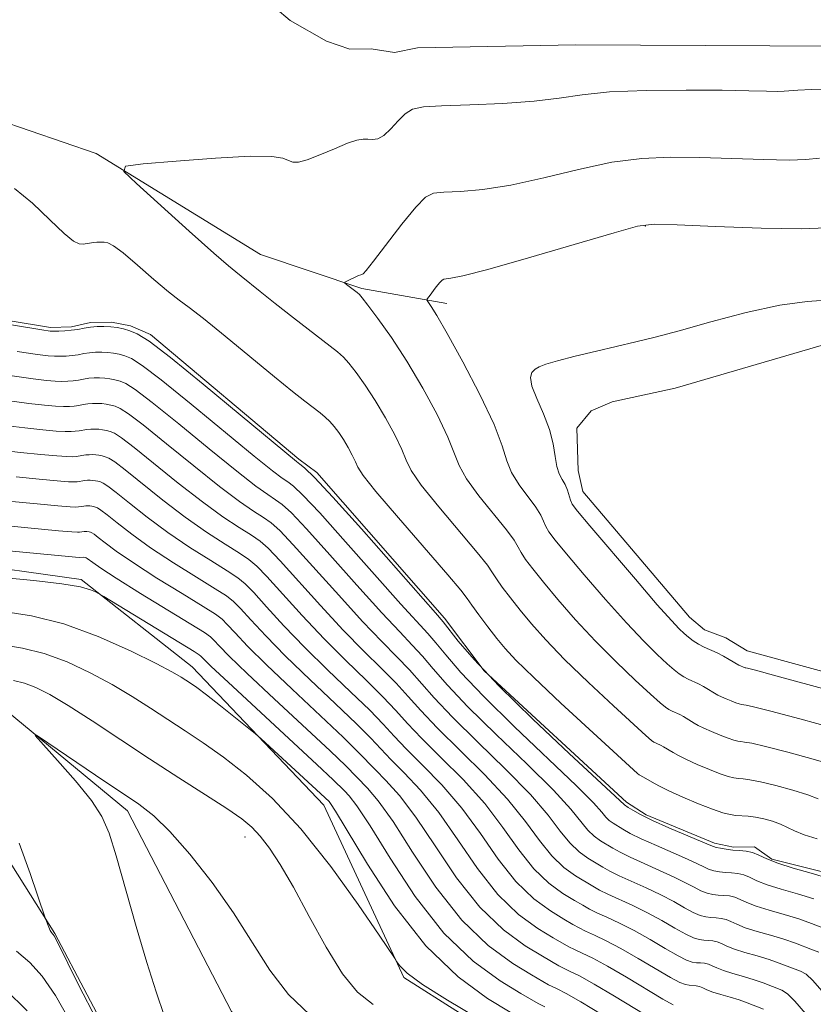
# Model space of a CAD drawing. Extents: x 2052300 to 2055200, y 342300 to 345200.
# Drawn here: x 2052717 to 2052799, y 344152 to 344254 of the extents above; entities that cross this region are included whole.
import ezdxf

# ---------------------------------------------------------------- set-up
doc = ezdxf.new("R2010")
doc.units = 0
doc.header["$MEASUREMENT"] = 0
doc.linetypes.add('rvrstm', pattern=[117.1, 50, -3.9, 0.5, -3.9, 0.5, -3.9, 0.5, -3.9, 50])
for name, color, linetype, lineweight in [('DTM HARD BREAKLINE', 7, 'Continuous', 0), ('DTM SPOT ELEVATION', 2, 'Continuous', 13), ('INDEX CONTOUR', 41, 'Continuous', 13), ('INTERMEDIATE CONTOUR', 44, 'Continuous', 0), ('STREAM - RIVER SINGLE LINE', 142, 'rvrstm', 0)]:
    doc.layers.add(name, color=color, linetype=linetype, lineweight=lineweight)

msp = doc.modelspace()

# ---------------------------------------------------------------- linework, layer by layer
at = {"layer": 'DTM HARD BREAKLINE'}
for points in [[(2052672.86, 344304.69, 1096.57), (2052678.38, 344287.47, 1095.39), (2052684, 344277.46, 1093.03), (2052687.91, 344272.47, 1091.85), (2052697.18, 344262.31, 1090.67), (2052705.43, 344251.73, 1091.85), (2052715.09, 344243.32, 1090.67), (2052725.34, 344239.8, 1091.85), (2052742.3, 344229.38, 1093.03), (2052752.75, 344225.87, 1094.21), (2052761.53, 344224.33, 1096.57)], [(2052743.79, 344254.82, 1090.67), (2052745.35, 344253.53, 1090.67), (2052749.1, 344251.4, 1090.67), (2052751.52, 344250.57, 1090.67), (2052753.7, 344250.61, 1090.67), (2052756.11, 344250.22, 1090.67), (2052758.49, 344250.7, 1090.67), (2052774.83, 344251, 1090.67), (2052794.83, 344250.92, 1090.67), (2052814.83, 344250.86, 1090.67), (2052834.82, 344250.34, 1090.67), (2052854.51, 344246.82, 1090.67), (2052858.39, 344246.81, 1090.67), (2052862.77, 344246.01, 1090.67), (2052864.75, 344245.17, 1090.67), (2052883.14, 344237.32, 1090.67)], [(2052801.64, 344165.35, 1088.32), (2052795.05, 344166.98, 1088.32), (2052793.28, 344168.27, 1088.32), (2052791.1, 344168.23, 1088.32), (2052789.12, 344168.63, 1088.32), (2052782.07, 344171.58, 1088.32), (2052780.07, 344172.86, 1088.32), (2052765.36, 344186.41, 1088.32), (2052761.27, 344191.85, 1088.32), (2052748.09, 344206.9, 1088.32), (2052746.24, 344208.27, 1088.32), (2052730.92, 344221.12, 1088.32), (2052728.88, 344222.01, 1088.32), (2052726.91, 344222.41, 1088.32), (2052724.73, 344222.37, 1088.32), (2052722.78, 344221.9, 1088.32), (2052720.6, 344221.86, 1088.32), (2052703.73, 344224.63, 1088.32)], [(2052811.78, 344183.22, 1098.93), (2052792.49, 344188.5, 1098.93), (2052790.29, 344189.84, 1098.93), (2052788.09, 344190.67, 1098.93), (2052786.54, 344191.96, 1098.93), (2052775.54, 344204.91, 1098.93), (2052775.05, 344207.09, 1098.93), (2052774.94, 344211.47, 1098.93), (2052776.42, 344213.26, 1098.93), (2052778.57, 344214.17, 1098.93), (2052785.06, 344215.6, 1098.93), (2052804.26, 344221.21, 1098.93)], [(2052657.13, 344208.98, 1071.44), (2052678.28, 344209.06, 1070.33), (2052693.88, 344207.43, 1070.09), (2052710.5, 344197.7, 1068.73), (2052723.79, 344195.84, 1068.25), (2052735.24, 344186.84, 1066.68), (2052748.82, 344172.58, 1065.32), (2052757.09, 344154.77, 1063.84), (2052768.57, 344147.5, 1063.34), (2052781.65, 344138.82, 1062.95), (2052792.14, 344123.45, 1062.57), (2052806.56, 344120.14, 1062.54), (2052819.49, 344115.42, 1062.2), (2052833.25, 344105.89, 1060.71), (2052839.58, 344084.61, 1058.44), (2052845.43, 344065.91, 1056.93), (2052852.13, 344052.69, 1056.58)], [(2052672.4, 344186.88, 1066.88), (2052687, 344182.21, 1064.86), (2052701.95, 344180.46, 1063.45), (2052712.15, 344173.42, 1062.78), (2052721.08, 344159.32, 1061.9), (2052727.75, 344146.67, 1061.39), (2052737.34, 344139.18, 1059.93), (2052746.68, 344134.61, 1059.91), (2052755.66, 344122.7, 1059.67), (2052758.33, 344113.74, 1058.66), (2052765.92, 344103.44, 1057.53), (2052775.35, 344096.16, 1056.84), (2052787.99, 344090.69, 1056.43), (2052807.43, 344085.84, 1055.04), (2052818.09, 344080.74, 1054.61), (2052825.2, 344068.15, 1052.9), (2052826.09, 344051.58, 1052.34)]]:
    msp.add_polyline3d(points, dxfattribs=at)
at = {"layer": 'DTM SPOT ELEVATION'}
for p in [(2052782.014, 344232.305, 1096.078), (2052740.69, 344169.27, 1061.3)]:
    msp.add_point(p, dxfattribs=at)
at = {"layer": 'INDEX CONTOUR'}
for points in [[(2052716.8921, 344236.199, 1090), (2052718.763, 344234.679, 1090), (2052720.55, 344232.966, 1090), (2052722.014, 344231.535, 1090), (2052722.986, 344230.743, 1090), (2052723.58, 344230.465, 1090), (2052723.978, 344230.457, 1090), (2052725.04, 344230.628, 1090), (2052725.406, 344230.66, 1090), (2052725.7771, 344230.666, 1090), (2052726.1439, 344230.648, 1090), (2052726.535, 344230.57, 1090), (2052727.119, 344230.267, 1090), (2052728.102, 344229.539, 1090), (2052729.589, 344228.285, 1090), (2052731.288, 344226.81, 1090), (2052732.8071, 344225.516, 1090), (2052733.9019, 344224.66, 1090), (2052734.932, 344223.91, 1090), (2052736.403, 344222.784, 1090), (2052738.645, 344220.966, 1090), (2052743.736, 344216.759, 1090), (2052745.584, 344215.257, 1090), (2052746.873, 344214.238, 1090), (2052748.442, 344213.034, 1090), (2052748.9709, 344212.603, 1090), (2052749.433, 344212.164, 1090), (2052749.893, 344211.641, 1090), (2052750.3629, 344211.017, 1090), (2052750.8449, 344210.289, 1090), (2052751.328, 344209.473, 1090), (2052751.763, 344208.665, 1090), (2052752.092, 344207.979, 1090), (2052752.342, 344207.424, 1090), (2052752.891, 344206.5829, 1090), (2052754.205, 344204.935, 1090), (2052756.536, 344202.193, 1090), (2052761.616, 344196.317, 1090), (2052762.955, 344194.73, 1090), (2052763.602, 344193.9, 1090), (2052764.09, 344193.212, 1090), (2052764.833, 344192.198, 1090), (2052765.761, 344190.964, 1090), (2052766.688, 344189.761, 1090), (2052767.534, 344188.723, 1090), (2052768.648, 344187.526, 1090), (2052770.487, 344185.73, 1090), (2052773.291, 344183.095, 1090), (2052781.188, 344175.821, 1090), (2052781.357, 344175.692, 1090), (2052781.813, 344175.469, 1090), (2052782.69, 344174.926, 1090), (2052783.377, 344174.543, 1090), (2052784.4281, 344174.0249, 1090), (2052785.881, 344173.375, 1090), (2052787.491, 344172.701, 1090), (2052788.942, 344172.134, 1090), (2052789.9991, 344171.772, 1090), (2052790.747, 344171.583, 1090), (2052791.348, 344171.501, 1090), (2052792.605, 344171.421, 1090), (2052793.358, 344171.328, 1090), (2052794.224, 344171.15, 1090), (2052795.121, 344170.898, 1090), (2052795.949, 344170.596, 1090), (2052797.3931, 344169.898, 1090), (2052798.375, 344169.504, 1090), (2052799.733, 344169.08, 1090)], [(2052715.628, 344211.777, 1080), (2052717.952, 344211.48, 1080), (2052719.812, 344211.282, 1080), (2052721.2, 344211.165, 1080), (2052722.133, 344211.11, 1080), (2052722.74, 344211.105, 1080), (2052723.176, 344211.139, 1080), (2052723.573, 344211.199, 1080), (2052724.363, 344211.33, 1080), (2052724.772, 344211.366, 1080), (2052725.186, 344211.373, 1080), (2052725.596, 344211.352, 1080), (2052725.995, 344211.303, 1080), (2052726.387, 344211.224, 1080), (2052726.777, 344211.113, 1080), (2052727.218, 344210.93, 1080), (2052727.95, 344210.466, 1080), (2052729.2599, 344209.473, 1080), (2052733.799, 344205.801, 1080), (2052736.285, 344203.857, 1080), (2052738.409, 344202.3211, 1080), (2052740.1, 344201.198, 1080), (2052741.354, 344200.405, 1080), (2052742.239, 344199.808, 1080), (2052743.09, 344199.067, 1080), (2052744.312, 344197.784, 1080), (2052748.472, 344193.168, 1080), (2052750.827, 344190.627, 1080), (2052752.95, 344188.46, 1080), (2052754.773, 344186.664, 1080), (2052756.284, 344185.141, 1080), (2052757.535, 344183.768, 1080), (2052758.824, 344182.319, 1080), (2052760.507, 344180.544, 1080), (2052765.387, 344175.738, 1080), (2052767.783, 344173.192, 1080), (2052769.642, 344170.895, 1080), (2052771.083, 344168.929, 1080), (2052772.341, 344167.337, 1080), (2052773.594, 344166.14, 1080), (2052774.785, 344165.274, 1080), (2052776.574, 344164.193, 1080), (2052777.279, 344163.798, 1080), (2052778.135, 344163.374, 1080), (2052780.714, 344162.2031, 1080), (2052782.224, 344161.464, 1080), (2052783.706, 344160.657, 1080), (2052785.052, 344159.884, 1080), (2052786.16, 344159.266, 1080), (2052786.963, 344158.888, 1080), (2052787.545, 344158.705, 1080), (2052788.023, 344158.634, 1080), (2052788.494, 344158.603, 1080), (2052788.965, 344158.561, 1080), (2052789.42, 344158.463, 1080), (2052789.869, 344158.277, 1080), (2052790.417, 344158.017, 1080), (2052791.195, 344157.707, 1080), (2052792.28, 344157.368, 1080), (2052793.534, 344157.011, 1080), (2052794.766, 344156.643, 1080), (2052795.823, 344156.274, 1080), (2052798, 344155.436, 1080), (2052798.588, 344155.11, 1080), (2052799.293, 344154.476, 1080), (2052800.215, 344153.42, 1080)], [(2052713.0319, 344199.103, 1070), (2052723.562, 344198.12, 1070), (2052724.059, 344198.15, 1070), (2052724.2351, 344198.115, 1070), (2052724.301, 344198.087, 1070), (2052724.41, 344198.018, 1070), (2052724.975, 344197.584, 1070), (2052725.7959, 344197.011, 1070), (2052727.388, 344195.978, 1070), (2052729.893, 344194.419, 1070), (2052736.495, 344190.37, 1070), (2052737.135, 344189.925, 1070), (2052737.501, 344189.568, 1070), (2052738.034, 344188.99, 1070), (2052739.069, 344187.931, 1070), (2052740.916, 344186.142, 1070), (2052743.702, 344183.533, 1070), (2052749.472, 344178.168, 1070), (2052751.087, 344176.616, 1070), (2052753.319, 344174.328, 1070), (2052754.426, 344173.024, 1070), (2052755.962, 344170.877, 1070), (2052757.982, 344167.728, 1070), (2052760.39, 344164.103, 1070), (2052763.051, 344160.698, 1070), (2052765.7961, 344158.072, 1070), (2052768.3151, 344156.232, 1070), (2052770.264, 344155.048, 1070), (2052772.007, 344154.041, 1070), (2052772.394, 344153.846, 1070), (2052772.91, 344153.604, 1070), (2052773.816, 344153.134, 1070), (2052775.348, 344152.26, 1070), (2052777.603, 344150.901, 1070)], [(2052732.389, 344150.758, 1060), (2052731.511, 344153.306, 1060), (2052730.564, 344156.33, 1060), (2052729.469, 344160.053, 1060), (2052727.388, 344167.322, 1060), (2052726.666, 344169.671, 1060), (2052725.93, 344171.377, 1060), (2052724.839, 344173.038, 1060), (2052723.193, 344175.068, 1060), (2052721.353, 344177.169, 1060), (2052719.0311, 344179.753, 1060), (2052719.168, 344179.7911, 1060), (2052720.348, 344179.008, 1060), (2052725.269, 344175.671, 1060), (2052729.737, 344172.663, 1060), (2052731.288, 344171.459, 1060), (2052732.93, 344169.858, 1060), (2052734.988, 344167.507, 1060), (2052737.2831, 344164.599, 1060), (2052739.506, 344161.462, 1060), (2052743.2501, 344155.533, 1060), (2052745.174, 344153.019, 1060), (2052747.392, 344150.933, 1060)]]:
    msp.add_polyline3d(points, dxfattribs=at)
at = {"layer": 'INTERMEDIATE CONTOUR'}
for points in [[(2052801.253, 344246.458, 1092), (2052799.147, 344246.409, 1092), (2052797.724, 344246.348, 1092), (2052796.313, 344246.23, 1092), (2052795.64, 344246.207, 1092), (2052794.517, 344246.225, 1092), (2052792.695, 344246.269, 1092), (2052789.943, 344246.3181, 1092), (2052786.201, 344246.346, 1092), (2052782.069, 344246.308, 1092), (2052778.316, 344246.157, 1092), (2052775.469, 344245.865, 1092), (2052773.094, 344245.509, 1092), (2052770.517, 344245.185, 1092), (2052767.2899, 344244.968, 1092), (2052763.879, 344244.833, 1092), (2052760.977, 344244.732, 1092), (2052759.091, 344244.607, 1092), (2052757.981, 344244.362, 1092), (2052757.225, 344243.894, 1092), (2052756.478, 344243.156, 1092), (2052755.72, 344242.333, 1092), (2052755.011, 344241.664, 1092), (2052754.395, 344241.327, 1092), (2052753.858, 344241.243, 1092), (2052753.367, 344241.27, 1092), (2052752.87, 344241.2771, 1092), (2052752.224, 344241.167, 1092), (2052751.266, 344240.851, 1092), (2052749.912, 344240.291, 1092), (2052748.411, 344239.649, 1092), (2052747.091, 344239.132, 1092), (2052746.196, 344238.902, 1092), (2052745.62, 344238.916, 1092), (2052745.171, 344239.085, 1092), (2052744.604, 344239.314, 1092), (2052743.457, 344239.496, 1092), (2052741.215, 344239.524, 1092), (2052737.636, 344239.33, 1092), (2052733.582, 344239.014, 1092), (2052730.185, 344238.716, 1092), (2052728.3659, 344238.481, 1092), (2052728.182, 344237.956, 1092), (2052729.4741, 344236.691, 1092), (2052734.918, 344231.79, 1092), (2052737.461, 344229.52, 1092), (2052738.968, 344228.206, 1092), (2052739.736, 344227.574, 1092), (2052740.295, 344227.138, 1092), (2052742.25, 344225.551, 1092), (2052743.794, 344224.316, 1092), (2052745.691, 344222.829, 1092), (2052750.235, 344219.319, 1092), (2052750.848, 344218.778, 1092), (2052751.4, 344218.158, 1092), (2052752.149, 344217.204, 1092), (2052753.084, 344215.908, 1092), (2052754.124, 344214.323, 1092), (2052755.182, 344212.536, 1092), (2052756.136, 344210.766, 1092), (2052756.856, 344209.264, 1092), (2052757.306, 344208.158, 1092), (2052757.831, 344207.091, 1092), (2052758.869, 344205.581, 1092), (2052760.682, 344203.335, 1092), (2052764.643, 344198.648, 1092), (2052765.705, 344197.3151, 1092), (2052766.234, 344196.55, 1092), (2052766.636, 344195.914, 1092), (2052767.241, 344195.051, 1092), (2052768.072, 344193.947, 1092), (2052769.082, 344192.67, 1092), (2052770.255, 344191.256, 1092), (2052771.727, 344189.611, 1092), (2052773.6719, 344187.609, 1092), (2052776.139, 344185.222, 1092), (2052778.699, 344182.823, 1092), (2052782.047, 344179.751, 1092), (2052782.628, 344179.246, 1092), (2052782.8889, 344179.064, 1092), (2052783.117, 344178.9479, 1092), (2052783.615, 344178.72, 1092), (2052783.872, 344178.583, 1092), (2052784.86, 344177.981, 1092), (2052785.415, 344177.6709, 1092), (2052786.234, 344177.267, 1092), (2052787.361, 344176.763, 1092), (2052788.611, 344176.24, 1092), (2052789.737, 344175.799, 1092), (2052790.557, 344175.519, 1092), (2052791.137, 344175.372, 1092), (2052791.604, 344175.308, 1092), (2052792.096, 344175.272, 1092), (2052792.792, 344175.188, 1092), (2052793.884, 344174.977, 1092), (2052795.462, 344174.591, 1092), (2052797.226, 344174.103, 1092), (2052798.774, 344173.62, 1092), (2052799.828, 344173.222, 1092)], [(2052799.973, 344239.311, 1094), (2052798.543, 344239.178, 1094), (2052796.857, 344239.12, 1094), (2052794.233, 344239.164, 1094), (2052787.607, 344239.377, 1094), (2052784.549, 344239.4219, 1094), (2052781.63, 344239.299, 1094), (2052778.546, 344238.893, 1094), (2052775.097, 344238.153, 1094), (2052771.512, 344237.274, 1094), (2052768.125, 344236.516, 1094), (2052765.226, 344236.072, 1094), (2052762.908, 344235.877, 1094), (2052761.219, 344235.804, 1094), (2052760.129, 344235.6929, 1094), (2052759.296, 344235.2779, 1094), (2052758.305, 344234.26, 1094), (2052756.877, 344232.495, 1094), (2052753.962, 344228.701, 1094), (2052753.202, 344227.733, 1094), (2052752.892, 344227.38, 1094), (2052752.809, 344227.333, 1094), (2052752.754, 344227.33, 1094), (2052752.638, 344227.294, 1094), (2052752.401, 344227.196, 1094), (2052751.188, 344226.635, 1094), (2052750.989, 344226.528, 1094), (2052750.982, 344226.438, 1094), (2052751.162, 344226.286, 1094), (2052752.258, 344225.443, 1094), (2052752.492, 344225.2471, 1094), (2052752.784, 344224.909, 1094), (2052753.366, 344224.153, 1094), (2052754.404, 344222.767, 1094), (2052755.804, 344220.799, 1094), (2052757.403, 344218.357, 1094), (2052759.037, 344215.5991, 1094), (2052760.5089, 344212.867, 1094), (2052761.6199, 344210.548, 1094), (2052762.772, 344207.598, 1094), (2052763.534, 344206.227, 1094), (2052764.828, 344204.477, 1094), (2052767.6699, 344200.9799, 1094), (2052768.455, 344199.899, 1094), (2052768.867, 344199.199, 1094), (2052769.182, 344198.615, 1094), (2052769.648, 344197.905, 1094), (2052770.383, 344196.931, 1094), (2052771.475, 344195.58, 1094), (2052772.9759, 344193.789, 1094), (2052774.807, 344191.6959, 1094), (2052776.856, 344189.487, 1094), (2052778.987, 344187.349, 1094), (2052780.965, 344185.465, 1094), (2052782.533, 344184.019, 1094), (2052783.516, 344183.133, 1094), (2052784.067, 344182.671, 1094), (2052784.421, 344182.436, 1094), (2052784.773, 344182.257, 1094), (2052785.541, 344181.905, 1094), (2052785.932, 344181.698, 1094), (2052787.031, 344181.0361, 1094), (2052787.453, 344180.799, 1094), (2052788.039, 344180.509, 1094), (2052788.842, 344180.15, 1094), (2052789.73, 344179.778, 1094), (2052790.531, 344179.465, 1094), (2052791.115, 344179.265, 1094), (2052791.528, 344179.161, 1094), (2052791.86, 344179.115, 1094), (2052792.244, 344179.08, 1094), (2052792.98, 344178.955, 1094), (2052794.409, 344178.626, 1094), (2052796.701, 344178.031, 1094), (2052799.33, 344177.308, 1094), (2052801.6, 344176.645, 1094)], [(2052800.693, 344232.124, 1096), (2052798.074, 344232.034, 1096), (2052793.948, 344232.103, 1096), (2052789.242, 344232.268, 1096), (2052785.27, 344232.436, 1096), (2052782.897, 344232.498, 1096), (2052781.192, 344232.289, 1096), (2052778.776, 344231.63, 1096), (2052769.929, 344229.039, 1096), (2052765.734, 344227.846, 1096), (2052763.1619, 344227.175, 1096), (2052761.937, 344226.921, 1096), (2052761.218, 344226.848, 1096), (2052761.024, 344226.744, 1096), (2052760.779, 344226.484, 1096), (2052760.416, 344226.032, 1096), (2052759.676, 344225.057, 1096), (2052759.496, 344224.797, 1096), (2052759.478, 344224.637, 1096), (2052759.608, 344224.439, 1096), (2052759.901, 344224.029, 1096), (2052760.494, 344223.081, 1096), (2052761.557, 344221.235, 1096), (2052763.15, 344218.32, 1096), (2052764.915, 344214.925, 1096), (2052766.385, 344211.833, 1096), (2052767.236, 344209.626, 1096), (2052767.712, 344208.1061, 1096), (2052768.198, 344206.873, 1096), (2052768.974, 344205.6191, 1096), (2052770.697, 344203.311, 1096), (2052771.205, 344202.483, 1096), (2052771.499, 344201.849, 1096), (2052771.728, 344201.316, 1096), (2052772.056, 344200.758, 1096), (2052772.694, 344199.914, 1096), (2052773.868, 344198.489, 1096), (2052775.696, 344196.323, 1096), (2052777.887, 344193.781, 1096), (2052780.041, 344191.366, 1096), (2052781.834, 344189.475, 1096), (2052783.23, 344188.106, 1096), (2052784.263, 344187.1531, 1096), (2052784.985, 344186.515, 1096), (2052785.506, 344186.097, 1096), (2052785.9541, 344185.807, 1096), (2052786.429, 344185.566, 1096), (2052787.468, 344185.089, 1096), (2052787.992, 344184.813, 1096), (2052789.491, 344183.926, 1096), (2052789.845, 344183.751, 1096), (2052790.322, 344183.537, 1096), (2052790.85, 344183.316, 1096), (2052791.326, 344183.13, 1096), (2052791.673, 344183.012, 1096), (2052791.918, 344182.95, 1096), (2052792.392, 344182.888, 1096), (2052793.168, 344182.721, 1096), (2052794.935, 344182.275, 1096), (2052797.9391, 344181.472, 1096), (2052801.434, 344180.513, 1096)], [(2052802.5489, 344224.803, 1098), (2052798.713, 344224.546, 1098), (2052795.881, 344224.152, 1098), (2052792.413, 344223.385, 1098), (2052788.761, 344222.422, 1098), (2052785.494, 344221.517, 1098), (2052783.01, 344220.859, 1098), (2052781.033, 344220.3749, 1098), (2052776.95, 344219.409, 1098), (2052774.769, 344218.872, 1098), (2052772.944, 344218.4, 1098), (2052771.746, 344218.0539, 1098), (2052771.047, 344217.788, 1098), (2052770.6201, 344217.533, 1098), (2052770.297, 344217.207, 1098), (2052770.146, 344216.679, 1098), (2052770.294, 344215.807, 1098), (2052770.804, 344214.508, 1098), (2052771.493, 344212.938, 1098), (2052772.115, 344211.315, 1098), (2052772.487, 344209.827, 1098), (2052772.688, 344208.547, 1098), (2052772.863, 344207.519, 1098), (2052773.12, 344206.762, 1098), (2052773.429, 344206.177, 1098), (2052773.724, 344205.643, 1098), (2052773.956, 344205.067, 1098), (2052774.274, 344204.017, 1098), (2052774.464, 344203.611, 1098), (2052775.006, 344202.897, 1098), (2052776.261, 344201.399, 1098), (2052780.966, 344195.867, 1098), (2052783.226, 344193.245, 1098), (2052784.682, 344191.602, 1098), (2052785.495, 344190.748, 1098), (2052785.994, 344190.288, 1098), (2052786.454, 344189.897, 1098), (2052786.946, 344189.5221, 1098), (2052787.486, 344189.179, 1098), (2052788.085, 344188.874, 1098), (2052789.394, 344188.274, 1098), (2052790.052, 344187.928, 1098), (2052790.642, 344187.589, 1098), (2052791.65, 344186.993, 1098), (2052792.308, 344186.7381, 1098), (2052792.3709, 344186.73, 1098), (2052792.54, 344186.697, 1098), (2052793.355, 344186.488, 1098), (2052795.461, 344185.923, 1098), (2052807.251, 344182.694, 1098)], [(2052706.559, 344223.759, 1088), (2052719.71, 344221.593, 1088), (2052720.5731, 344221.472, 1088), (2052720.9719, 344221.455, 1088), (2052721.46, 344221.464, 1088), (2052722.082, 344221.493, 1088), (2052722.758, 344221.555, 1088), (2052723.426, 344221.657, 1088), (2052724.085, 344221.775, 1088), (2052724.753, 344221.876, 1088), (2052725.44, 344221.937, 1088), (2052726.136, 344221.9491, 1088), (2052726.826, 344221.914, 1088), (2052727.497, 344221.831, 1088), (2052728.155, 344221.697, 1088), (2052728.81, 344221.512, 1088), (2052729.552, 344221.204, 1088), (2052730.783, 344220.425, 1088), (2052732.984, 344218.755, 1088), (2052736.385, 344215.9979, 1088), (2052740.203, 344212.833, 1088), (2052746.001, 344208.009, 1088), (2052746.349, 344207.748, 1088), (2052746.834, 344207.359, 1088), (2052747.854, 344206.38, 1088), (2052749.76, 344204.357, 1088), (2052752.701, 344201.086, 1088), (2052760.348, 344192.402, 1088), (2052761.136, 344191.482, 1088), (2052762.695, 344189.489, 1088), (2052764.326, 344187.579, 1088), (2052766.8749, 344184.885, 1088), (2052770.393, 344181.45, 1088), (2052774.155, 344177.909, 1088), (2052779.833, 344172.594, 1088), (2052780.226, 344172.339, 1088), (2052780.702, 344172.046, 1088), (2052781.496, 344171.604, 1088), (2052782.728, 344170.997, 1088), (2052784.421, 344170.237, 1088), (2052788.589, 344168.461, 1088), (2052789.016, 344168.292, 1088), (2052789.323, 344168.206, 1088), (2052789.767, 344168.111, 1088), (2052790.35, 344168.01, 1088), (2052791.014, 344167.931, 1088), (2052791.706, 344167.886, 1088), (2052792.397, 344167.823, 1088), (2052793.066, 344167.68, 1088), (2052793.725, 344167.407, 1088), (2052794.531, 344167.025, 1088), (2052795.674, 344166.569, 1088), (2052797.268, 344166.071, 1088), (2052799.11, 344165.547, 1088), (2052800.92, 344165.005, 1088)], [(2052717.186, 344219.381, 1086), (2052719.271, 344219.064, 1086), (2052720.383, 344218.924, 1086), (2052721.029, 344218.883, 1086), (2052721.628, 344218.875, 1086), (2052722.2461, 344218.896, 1086), (2052722.863, 344218.951, 1086), (2052723.463, 344219.043, 1086), (2052724.055, 344219.148, 1086), (2052724.655, 344219.24, 1086), (2052725.273, 344219.294, 1086), (2052725.899, 344219.305, 1086), (2052726.518, 344219.274, 1086), (2052727.1211, 344219.199, 1086), (2052727.713, 344219.079, 1086), (2052728.302, 344218.913, 1086), (2052728.969, 344218.636, 1086), (2052730.075, 344217.935, 1086), (2052732.053, 344216.435, 1086), (2052735.117, 344213.952, 1086), (2052741.623, 344208.584, 1086), (2052743.519, 344207.063, 1086), (2052744.526, 344206.306, 1086), (2052745.1, 344205.912, 1086), (2052745.685, 344205.4719, 1086), (2052746.663, 344204.552, 1086), (2052748.398, 344202.714, 1086), (2052751.071, 344199.742, 1086), (2052756.774, 344193.318, 1086), (2052759.545, 344190.277, 1086), (2052760.371, 344189.325, 1086), (2052761.405, 344188.059, 1086), (2052762.951, 344186.264, 1086), (2052765.283, 344183.8, 1086), (2052768.496, 344180.659, 1086), (2052774.876, 344174.581, 1086), (2052776.6381, 344172.795, 1086), (2052777.498, 344171.824, 1086), (2052777.9149, 344171.32, 1086), (2052778.273, 344170.98, 1086), (2052778.668, 344170.699, 1086), (2052779.67, 344170.083, 1086), (2052780.442, 344169.653, 1086), (2052781.58, 344169.091, 1086), (2052783.142, 344168.389, 1086), (2052786.35, 344166.986, 1086), (2052787.368, 344166.51, 1086), (2052788.025, 344166.19, 1086), (2052788.532, 344165.971, 1086), (2052789.066, 344165.805, 1086), (2052789.649, 344165.684, 1086), (2052790.266, 344165.607, 1086), (2052790.903, 344165.565, 1086), (2052791.539, 344165.508, 1086), (2052792.1541, 344165.376, 1086), (2052792.761, 344165.125, 1086), (2052793.503, 344164.7731, 1086), (2052794.554, 344164.353, 1086), (2052796.021, 344163.896, 1086), (2052797.716, 344163.4131, 1086), (2052799.3821, 344162.915, 1086)], [(2052716.667, 344216.847, 1084), (2052718.831, 344216.536, 1084), (2052720.1929, 344216.377, 1084), (2052721.086, 344216.31, 1084), (2052721.796, 344216.287, 1084), (2052722.411, 344216.299, 1084), (2052722.967, 344216.347, 1084), (2052723.5, 344216.428, 1084), (2052724.025, 344216.522, 1084), (2052724.558, 344216.603, 1084), (2052725.106, 344216.651, 1084), (2052725.661, 344216.661, 1084), (2052726.2109, 344216.633, 1084), (2052726.746, 344216.567, 1084), (2052727.2709, 344216.4611, 1084), (2052727.794, 344216.313, 1084), (2052728.385, 344216.067, 1084), (2052729.367, 344215.446, 1084), (2052731.122, 344214.114, 1084), (2052733.849, 344211.906, 1084), (2052737.001, 344209.317, 1084), (2052739.843, 344207.008, 1084), (2052741.816, 344205.482, 1084), (2052743.05, 344204.603, 1084), (2052743.851, 344204.076, 1084), (2052744.537, 344203.584, 1084), (2052745.4721, 344202.723, 1084), (2052747.036, 344201.071, 1084), (2052749.441, 344198.398, 1084), (2052752.234, 344195.263, 1084), (2052754.792, 344192.421, 1084), (2052756.649, 344190.431, 1084), (2052757.954, 344189.073, 1084), (2052759.009, 344187.931, 1084), (2052760.115, 344186.628, 1084), (2052761.575, 344184.949, 1084), (2052763.691, 344182.715, 1084), (2052766.599, 344179.867, 1084), (2052769.771, 344176.823, 1084), (2052772.512, 344174.118, 1084), (2052774.306, 344172.161, 1084), (2052776.0571, 344169.992, 1084), (2052776.713, 344169.3669, 1084), (2052777.374, 344168.891, 1084), (2052778.638, 344168.12, 1084), (2052779.388, 344167.701, 1084), (2052780.431, 344167.185, 1084), (2052781.863, 344166.54, 1084), (2052783.473, 344165.831, 1084), (2052784.975, 344165.145, 1084), (2052786.148, 344164.5589, 1084), (2052787.034, 344164.088, 1084), (2052787.742, 344163.736, 1084), (2052788.365, 344163.499, 1084), (2052788.947, 344163.357, 1084), (2052789.519, 344163.283, 1084), (2052790.1, 344163.244, 1084), (2052790.681, 344163.192, 1084), (2052791.243, 344163.071, 1084), (2052791.797, 344162.842, 1084), (2052792.474, 344162.521, 1084), (2052793.435, 344162.138, 1084), (2052794.774, 344161.72, 1084), (2052796.322, 344161.279, 1084), (2052797.843, 344160.824, 1084), (2052799.148, 344160.369, 1084), (2052801.101, 344159.607, 1084)], [(2052716.1479, 344214.312, 1082), (2052718.392, 344214.008, 1082), (2052720.003, 344213.83, 1082), (2052721.143, 344213.737, 1082), (2052721.9651, 344213.698, 1082), (2052722.575, 344213.702, 1082), (2052723.072, 344213.743, 1082), (2052723.537, 344213.814, 1082), (2052723.995, 344213.896, 1082), (2052724.46, 344213.967, 1082), (2052724.939, 344214.008, 1082), (2052725.424, 344214.017, 1082), (2052725.904, 344213.9929, 1082), (2052726.371, 344213.935, 1082), (2052726.829, 344213.842, 1082), (2052727.285, 344213.713, 1082), (2052727.802, 344213.499, 1082), (2052728.658, 344212.956, 1082), (2052730.191, 344211.794, 1082), (2052732.582, 344209.86, 1082), (2052735.4, 344207.559, 1082), (2052738.064, 344205.432, 1082), (2052740.113, 344203.902, 1082), (2052741.575, 344202.901, 1082), (2052742.603, 344202.24, 1082), (2052743.388, 344201.696, 1082), (2052744.281, 344200.895, 1082), (2052745.674, 344199.427, 1082), (2052750.353, 344194.216, 1082), (2052752.81, 344191.524, 1082), (2052754.8, 344189.446, 1082), (2052756.363, 344187.869, 1082), (2052757.646, 344186.536, 1082), (2052760.199, 344183.634, 1082), (2052762.0991, 344181.63, 1082), (2052764.702, 344179.076, 1082), (2052767.579, 344176.281, 1082), (2052770.147, 344173.655, 1082), (2052771.974, 344171.528, 1082), (2052773.221, 344169.894, 1082), (2052774.199, 344168.664, 1082), (2052775.154, 344167.753, 1082), (2052776.079, 344167.082, 1082), (2052777.606, 344166.156, 1082), (2052778.333, 344165.7501, 1082), (2052779.283, 344165.28, 1082), (2052782.093, 344164.017, 1082), (2052783.599, 344163.305, 1082), (2052784.927, 344162.608, 1082), (2052786.043, 344161.986, 1082), (2052786.951, 344161.501, 1082), (2052787.664, 344161.1939, 1082), (2052788.246, 344161.031, 1082), (2052788.771, 344160.959, 1082), (2052789.297, 344160.924, 1082), (2052789.823, 344160.876, 1082), (2052790.332, 344160.767, 1082), (2052790.833, 344160.56, 1082), (2052791.446, 344160.269, 1082), (2052792.315, 344159.922, 1082), (2052793.527, 344159.544, 1082), (2052794.928, 344159.145, 1082), (2052796.305, 344158.734, 1082), (2052797.485, 344158.322, 1082), (2052799.253, 344157.632, 1082), (2052799.91, 344157.396, 1082)], [(2052715.109, 344209.242, 1078), (2052717.513, 344208.9521, 1078), (2052719.622, 344208.735, 1078), (2052721.257, 344208.592, 1078), (2052722.301, 344208.5211, 1078), (2052722.904, 344208.508, 1078), (2052723.281, 344208.535, 1078), (2052724.265, 344208.693, 1078), (2052724.605, 344208.723, 1078), (2052724.948, 344208.729, 1078), (2052725.289, 344208.712, 1078), (2052725.62, 344208.6709, 1078), (2052725.945, 344208.605, 1078), (2052726.268, 344208.514, 1078), (2052726.635, 344208.362, 1078), (2052727.242, 344207.977, 1078), (2052728.329, 344207.153, 1078), (2052732.199, 344204.043, 1078), (2052734.505, 344202.281, 1078), (2052736.706, 344200.741, 1078), (2052738.625, 344199.495, 1078), (2052740.106, 344198.569, 1078), (2052741.09, 344197.921, 1078), (2052741.899, 344197.238, 1078), (2052742.95, 344196.141, 1078), (2052746.592, 344192.121, 1078), (2052748.845, 344189.73, 1078), (2052751.101, 344187.475, 1078), (2052753.1819, 344185.46, 1078), (2052754.9219, 344183.747, 1078), (2052756.246, 344182.337, 1078), (2052757.448, 344181.0039, 1078), (2052758.914, 344179.459, 1078), (2052760.908, 344177.493, 1078), (2052763.195, 344175.195, 1078), (2052765.419, 344172.7291, 1078), (2052767.31, 344170.2609, 1078), (2052768.944, 344167.963, 1078), (2052770.483, 344166.009, 1078), (2052772.034, 344164.526, 1078), (2052773.491, 344163.466, 1078), (2052774.692, 344162.7331, 1078), (2052775.5431, 344162.23, 1078), (2052776.225, 344161.847, 1078), (2052776.987, 344161.468, 1078), (2052778.026, 344160.996, 1078), (2052779.334, 344160.389, 1078), (2052780.8489, 344159.623, 1078), (2052782.486, 344158.706, 1078), (2052784.061, 344157.782, 1078), (2052785.369, 344157.03, 1078), (2052786.262, 344156.582, 1078), (2052786.844, 344156.378, 1078), (2052787.276, 344156.31, 1078), (2052787.691, 344156.283, 1078), (2052788.107, 344156.245, 1078), (2052788.509, 344156.159, 1078), (2052788.905, 344155.995, 1078), (2052789.389, 344155.765, 1078), (2052790.076, 344155.491, 1078), (2052791.033, 344155.193, 1078), (2052792.14, 344154.877, 1078), (2052793.228, 344154.552, 1078), (2052794.16, 344154.227, 1078), (2052796.09, 344153.476, 1078), (2052796.663, 344153.113, 1078), (2052797.433, 344152.351, 1078), (2052798.521, 344151.052, 1078)], [(2052717.073, 344206.424, 1076), (2052719.432, 344206.188, 1076), (2052721.313, 344206.02, 1076), (2052722.469, 344205.933, 1076), (2052723.069, 344205.911, 1076), (2052723.385, 344205.931, 1076), (2052724.168, 344206.057, 1076), (2052724.437, 344206.08, 1076), (2052724.711, 344206.0849, 1076), (2052724.981, 344206.072, 1076), (2052725.245, 344206.039, 1076), (2052725.503, 344205.987, 1076), (2052725.76, 344205.914, 1076), (2052726.051, 344205.793, 1076), (2052726.534, 344205.487, 1076), (2052727.398, 344204.832, 1076), (2052728.7781, 344203.722, 1076), (2052730.598, 344202.285, 1076), (2052732.726, 344200.705, 1076), (2052735.003, 344199.16, 1076), (2052737.1491, 344197.792, 1076), (2052738.8571, 344196.733, 1076), (2052739.941, 344196.033, 1076), (2052740.708, 344195.41, 1076), (2052741.588, 344194.498, 1076), (2052742.923, 344193.022, 1076), (2052744.711, 344191.073, 1076), (2052746.863, 344188.833, 1076), (2052749.251, 344186.49, 1076), (2052751.591, 344184.256, 1076), (2052753.559, 344182.352, 1076), (2052754.956, 344180.907, 1076), (2052756.072, 344179.688, 1076), (2052757.322, 344178.374, 1076), (2052759.01, 344176.702, 1076), (2052761.003, 344174.653, 1076), (2052763.055, 344172.2661, 1076), (2052764.978, 344169.628, 1076), (2052766.806, 344166.998, 1076), (2052768.625, 344164.681, 1076), (2052770.475, 344162.913, 1076), (2052772.1969, 344161.6569, 1076), (2052773.585, 344160.812, 1076), (2052774.511, 344160.267, 1076), (2052775.17, 344159.895, 1076), (2052775.838, 344159.563, 1076), (2052776.747, 344159.148, 1076), (2052777.955, 344158.576, 1076), (2052779.474, 344157.782, 1076), (2052781.265, 344156.755, 1076), (2052784.5781, 344154.795, 1076), (2052785.562, 344154.277, 1076), (2052786.143, 344154.052, 1076), (2052786.528, 344153.986, 1076), (2052787.249, 344153.929, 1076), (2052787.597, 344153.855, 1076), (2052787.941, 344153.713, 1076), (2052788.36, 344153.513, 1076), (2052788.956, 344153.276, 1076), (2052789.786, 344153.017, 1076), (2052790.7459, 344152.744, 1076), (2052791.689, 344152.462, 1076), (2052792.498, 344152.179, 1076), (2052794.18, 344151.517, 1076)], [(2052716.634, 344203.896, 1074), (2052719.242, 344203.64, 1074), (2052721.37, 344203.447, 1074), (2052722.638, 344203.344, 1074), (2052723.233, 344203.314, 1074), (2052723.49, 344203.327, 1074), (2052724.07, 344203.42, 1074), (2052724.2699, 344203.438, 1074), (2052724.473, 344203.441, 1074), (2052724.674, 344203.431, 1074), (2052724.869, 344203.407, 1074), (2052725.061, 344203.368, 1074), (2052725.252, 344203.314, 1074), (2052725.468, 344203.225, 1074), (2052725.826, 344202.998, 1074), (2052726.467, 344202.512, 1074), (2052727.511, 344201.6759, 1074), (2052728.997, 344200.527, 1074), (2052730.947, 344199.129, 1074), (2052733.3, 344197.5801, 1074), (2052735.6741, 344196.0889, 1074), (2052737.609, 344194.897, 1074), (2052738.792, 344194.145, 1074), (2052739.517, 344193.581, 1074), (2052740.225, 344192.854, 1074), (2052741.293, 344191.678, 1074), (2052742.83, 344190.026, 1074), (2052744.881, 344187.936, 1074), (2052747.402, 344185.504, 1074), (2052750, 344183.052, 1074), (2052752.197, 344180.957, 1074), (2052753.666, 344179.476, 1074), (2052754.697, 344178.373, 1074), (2052755.73, 344177.289, 1074), (2052757.113, 344175.911, 1074), (2052758.811, 344174.11, 1074), (2052760.6909, 344171.8029, 1074), (2052762.646, 344168.995, 1074), (2052764.667, 344166.033, 1074), (2052766.767, 344163.353, 1074), (2052768.915, 344161.299, 1074), (2052770.903, 344159.849, 1074), (2052772.4779, 344158.89, 1074), (2052774.116, 344157.9439, 1074), (2052774.69, 344157.657, 1074), (2052775.468, 344157.3, 1074), (2052776.575, 344156.762, 1074), (2052778.099, 344155.941, 1074), (2052780.044, 344154.803, 1074), (2052783.787, 344152.56, 1074), (2052784.861, 344151.971, 1074)], [(2052716.194, 344201.367, 1072), (2052721.427, 344200.875, 1072), (2052722.806, 344200.756, 1072), (2052723.398, 344200.717, 1072), (2052723.594, 344200.723, 1072), (2052724.103, 344200.7951, 1072), (2052724.366, 344200.791, 1072), (2052724.619, 344200.75, 1072), (2052724.743, 344200.7149, 1072), (2052724.884, 344200.656, 1072), (2052725.118, 344200.508, 1072), (2052725.536, 344200.191, 1072), (2052726.2429, 344199.63, 1072), (2052727.396, 344198.769, 1072), (2052729.168, 344197.554, 1072), (2052731.596, 344195.999, 1072), (2052734.1991, 344194.386, 1072), (2052736.36, 344193.061, 1072), (2052737.644, 344192.2581, 1072), (2052738.326, 344191.753, 1072), (2052738.863, 344191.211, 1072), (2052739.663, 344190.334, 1072), (2052740.95, 344188.978, 1072), (2052742.899, 344187.039, 1072), (2052745.552, 344184.519, 1072), (2052750.834, 344179.563, 1072), (2052752.376, 344178.046, 1072), (2052754.138, 344176.204, 1072), (2052755.216, 344175.12, 1072), (2052756.619, 344173.567, 1072), (2052758.326, 344171.34, 1072), (2052760.314, 344168.362, 1072), (2052762.528, 344165.068, 1072), (2052764.909, 344162.026, 1072), (2052767.355, 344159.685, 1072), (2052769.609, 344158.041, 1072), (2052771.371, 344156.969, 1072), (2052773.062, 344155.992, 1072), (2052773.542, 344155.751, 1072), (2052774.189, 344155.452, 1072), (2052775.1951, 344154.948, 1072), (2052776.724, 344154.1, 1072), (2052778.824, 344152.852, 1072), (2052782.996, 344150.325, 1072)], [(2052715.644, 344196.037, 1068), (2052718.906, 344195.74, 1068), (2052721.798, 344195.415, 1068), (2052723.706, 344195.088, 1068), (2052724.759, 344194.7959, 1068), (2052725.27, 344194.576, 1068), (2052725.575, 344194.418, 1068), (2052726.1091, 344194.104, 1068), (2052735.45, 344188.419, 1068), (2052735.957, 344188.088, 1068), (2052736.139, 344187.925, 1068), (2052736.404, 344187.646, 1068), (2052737.188, 344186.883, 1068), (2052738.934, 344185.245, 1068), (2052748.11, 344176.773, 1068), (2052749.797, 344175.185, 1068), (2052750.954, 344174.034, 1068), (2052751.422, 344173.537, 1068), (2052752.234, 344172.482, 1068), (2052753.598, 344170.414, 1068), (2052755.6501, 344167.095, 1068), (2052758.251, 344163.138, 1068), (2052761.193, 344159.37, 1068), (2052764.236, 344156.458, 1068), (2052767.021, 344154.424, 1068), (2052769.157, 344153.127, 1068), (2052770.953, 344152.089, 1068), (2052771.631, 344151.755, 1068)], [(2052715.575, 344192.562, 1066), (2052718.643, 344192.086, 1066), (2052722.008, 344191.256, 1066), (2052725.552, 344189.966, 1066), (2052728.882, 344188.482, 1066), (2052731.536, 344187.168, 1066), (2052733.193, 344186.297, 1066), (2052734.089, 344185.785, 1066), (2052735.0771, 344185.147, 1066), (2052735.7249, 344184.692, 1066), (2052736.726, 344183.9379, 1066), (2052738.1611, 344182.8109, 1066), (2052741.773, 344179.912, 1066), (2052742.346, 344179.416, 1066), (2052749.361, 344172.949, 1066), (2052749.525, 344172.746, 1066), (2052750.042, 344171.939, 1066), (2052753.318, 344166.462, 1066), (2052756.113, 344162.172, 1066), (2052759.335, 344158.042, 1066), (2052762.676, 344154.845, 1066), (2052765.727, 344152.616, 1066), (2052768.051, 344151.205, 1066)], [(2052715.424, 344189.129, 1064), (2052717.713, 344188.761, 1064), (2052719.968, 344188.206, 1064), (2052722.33, 344187.337, 1064), (2052724.7171, 344186.228, 1064), (2052726.992, 344185.005, 1064), (2052729.052, 344183.774, 1064), (2052730.937, 344182.567, 1064), (2052734.4989, 344180.246, 1064), (2052736.369, 344179.003, 1064), (2052738.454, 344177.528, 1064), (2052740.8461, 344175.673, 1064), (2052743.528, 344173.265, 1064), (2052746.459, 344170.126, 1064), (2052749.528, 344166.247, 1064), (2052752.363, 344162.308, 1064), (2052754.522, 344159.162, 1064), (2052756.186, 344156.698, 1064), (2052756.37, 344156.394, 1064), (2052756.661, 344155.973, 1064), (2052757.421, 344155.237, 1064), (2052759.005, 344154.07, 1064), (2052761.57, 344152.448, 1064), (2052764.489, 344150.709, 1064)], [(2052716.783, 344185.435, 1062), (2052717.927, 344185.156, 1062), (2052719.108, 344184.709, 1062), (2052720.553, 344183.975, 1062), (2052722.448, 344182.842, 1062), (2052724.911, 344181.251, 1062), (2052730.848, 344177.332, 1062), (2052733.87, 344175.385, 1062), (2052736.61, 344173.639, 1062), (2052738.822, 344172.213, 1062), (2052740.352, 344171.163, 1062), (2052741.403, 344170.299, 1062), (2052742.269, 344169.369, 1062), (2052743.206, 344168.137, 1062), (2052744.319, 344166.4301, 1062), (2052745.677, 344164.09, 1062), (2052747.304, 344161.089, 1062), (2052749.059, 344157.9091, 1062), (2052750.7591, 344155.159, 1062), (2052752.3011, 344153.274, 1062), (2052753.902, 344151.98, 1062)], [(2052725.395, 344150.37, 1062), (2052723.4909, 344154.028, 1062), (2052721.317, 344158.48, 1062), (2052720.993, 344159.098, 1062), (2052720.891, 344159.233, 1062), (2052720.816, 344159.301, 1062), (2052720.721, 344159.421, 1062), (2052720.598, 344159.64, 1062), (2052720.445, 344159.978, 1062), (2052720.069, 344160.923, 1062), (2052718.519, 344165.519, 1062), (2052717.399, 344168.65, 1062)], [(2052722.719, 344150.123, 1064), (2052721.1379, 344152.928, 1064), (2052719.764, 344154.917, 1064), (2052718.476, 344156.318, 1064), (2052717.12, 344157.496, 1064)], [(2052718.21, 344151.354, 1066), (2052715.958, 344153.537, 1066)]]:
    msp.add_polyline3d(points, dxfattribs=at)
at = {"layer": 'STREAM - RIVER SINGLE LINE'}
msp.add_polyline3d([(2052636.25, 344203.47, 1067.12), (2052648.53, 344194, 1065.84), (2052657.89, 344194.14, 1064.8), (2052678.09, 344193.4, 1063.66), (2052700.11, 344188.12, 1061.69), (2052716.03, 344182.32, 1060.14), (2052728.55, 344171.98, 1059.46), (2052739.3, 344151.28, 1058.36), (2052748.47, 344141.2, 1056.67), (2052760.56, 344133.14, 1055.52), (2052773.23, 344119.28, 1054.35), (2052782.22, 344109.44, 1052.77), (2052794.6, 344099.29, 1051.37), (2052811.55, 344093.61, 1050.07), (2052826.47, 344085.44, 1048.28), (2052831.27, 344075.08, 1047.11), (2052836.13, 344060.43, 1046.31), (2052835.23, 344043.14, 1045.26)], dxfattribs=at)

doc.saveas('drawing.dxf')
